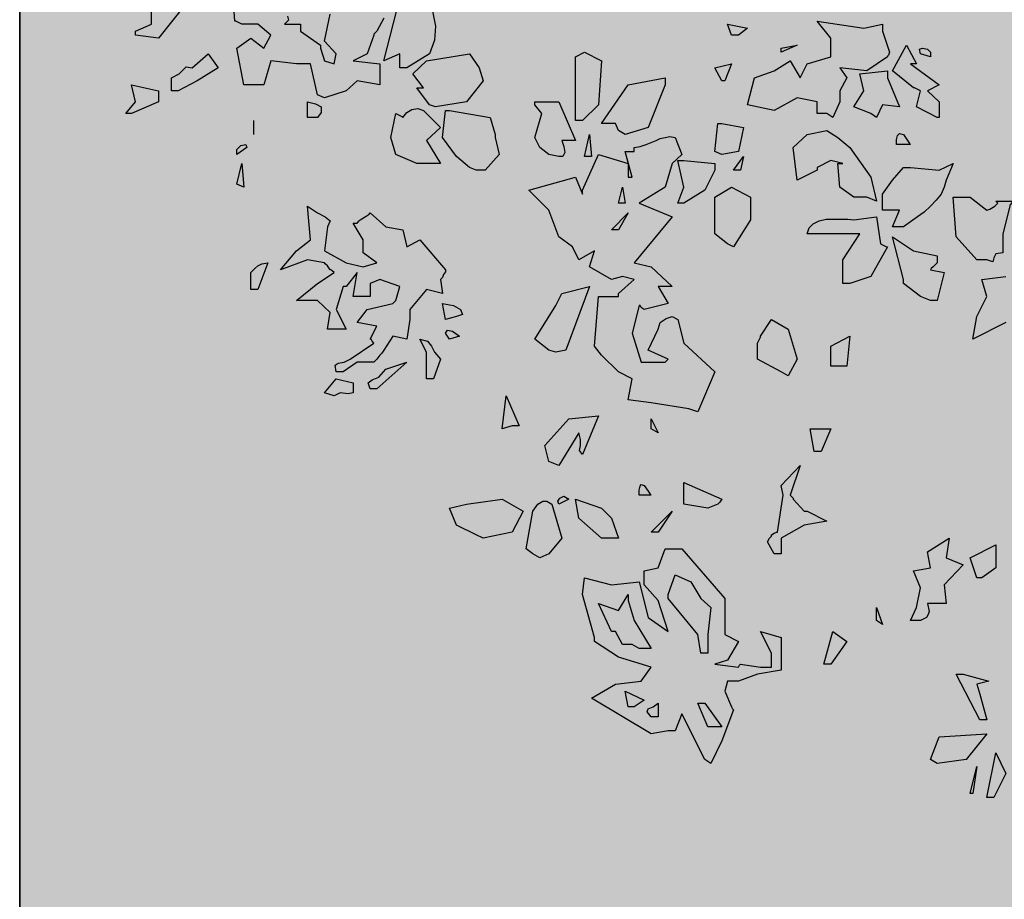
# Model space of a CAD drawing. Extents: x -26 to 269, y 145 to 268.
# Drawn here: x 47 to 49, y 228 to 230 of the extents above; entities that cross this region are included whole.
import ezdxf

# ---------------------------------------------------------------- set-up
doc = ezdxf.new("R2010")
doc.units = 0
doc.header["$MEASUREMENT"] = 0
doc.layers.add('0_sottile', color=9, linetype='Continuous')
doc.layers.add('PROGETTO_verde', color=73, linetype='Continuous', true_color=0x9ebd7a)
doc.layers.add('VERDE_prato', color=252, linetype='Continuous', lineweight=13, true_color=0x8aac80)

msp = doc.modelspace()

# ---------------------------------------------------------------- hatches: boundary and pattern name
at = {"layer": 'VERDE_prato', "linetype": 'Continuous'}
h = msp.add_hatch(color=256, dxfattribs=at)
h.dxf.hatch_style = 1
h.paths.add_polyline_path([(63.8572, 228.5995), (67.3572, 228.5995), (67.3572, 235.1395), (73.9126, 235.1395), (73.9126, 236.1395), (59.7326, 236.1395), (59.7326, 235.2395), (59.7326, 233.3833), (53.4551, 233.3833), (53.4551, 236.1395), (49.2298, 236.1395), (47.3572, 236.1395), (47.3572, 176.5595), (50.8572, 176.5595), (50.8572, 185.0315), (50.4227, 185.0315), (50.4227, 191.3315), (50.8572, 191.3315), (50.8572, 203.7595), (58.0526, 203.7595), (57.932, 205.4852), (68.6512, 206.2348), (71.1572, 206.41), (71.1572, 209.9995), (67.3572, 209.9995), (67.3572, 220.3995), (63.8572, 220.3995)])
h.paths.add_polyline_path([(49.2238, 181.6784), (50.4905, 181.6784), (50.4905, 182.2784), (49.2238, 182.2784)], flags=16)

# ---------------------------------------------------------------- linework, layer by layer
msp.add_line((47.3572, 236.1395), (47.3572, 176.5595))
at = {"layer": '0_sottile'}
msp.add_line((47.3572, 176.5595), (47.3572, 236.1395), dxfattribs=at)
at = {"layer": 'PROGETTO_verde', "color": 84, "linetype": 'ByBlock'}
for points in [[(47.7676, 229.498), (47.758, 229.5405), (47.7388, 229.5405), (47.7032, 229.5446), (47.6936, 229.5117), (47.6662, 229.5117), (47.6567, 229.5624), (47.6758, 229.5761), (47.6936, 229.5624), (47.7032, 229.5802), (47.6854, 229.5952), (47.6635, 229.5952), (47.658, 229.598), (47.6553, 229.5994), (47.6539, 229.5994), (47.6539, 229.5994), (47.6484, 229.6774)], [(47.517, 229.5857), (47.5389, 229.5952), (47.5389, 229.6309), (47.5854, 229.6582), (47.5882, 229.6254), (47.5485, 229.5761), (47.517, 229.5802), (47.517, 229.5857)], [(47.8813, 229.535), (47.8813, 229.5542), (47.8593, 229.5446), (47.8813, 229.6309), (47.8949, 229.6487), (47.9031, 229.646), (47.9073, 229.6446), (47.9086, 229.6446), (47.9086, 229.6446), (47.9141, 229.6391), (47.9168, 229.6364), (47.9182, 229.635), (47.9182, 229.635), (47.9264, 229.6131), (47.9306, 229.5925), (47.9292, 229.5734), (47.9223, 229.5542), (47.8908, 229.535), (47.8813, 229.535)], [(47.7265, 229.6062), (47.7279, 229.6007), (47.7224, 229.5952), (47.7443, 229.5952), (47.7443, 229.5898), (47.7443, 229.587), (47.7443, 229.5857), (47.7443, 229.5857), (47.7717, 229.5665), (47.7717, 229.5638), (47.7717, 229.5624), (47.7717, 229.5624), (47.7772, 229.5446), (47.7909, 229.5405), (47.7936, 229.5542), (47.7772, 229.572), (47.7854, 229.609)], [(47.8593, 229.6035), (47.8497, 229.5857), (47.847, 229.583), (47.8456, 229.5816), (47.8456, 229.5802), (47.8456, 229.5802), (47.836, 229.5542), (47.8169, 229.5446), (47.8539, 229.5405), (47.8539, 229.5117), (47.8223, 229.5172), (47.8073, 229.5035), (47.7772, 229.4939), (47.7676, 229.498), (47.7676, 229.498)], [(48.3387, 229.5802), (48.3332, 229.5952), (48.3605, 229.5898), (48.3483, 229.5802), (48.3387, 229.5802)], [(48.4701, 229.472), (48.4564, 229.472), (48.4564, 229.4884), (48.429, 229.4939), (48.3975, 229.4761), (48.3605, 229.4843), (48.3701, 229.5213), (48.3975, 229.5309), (48.4195, 229.5446), (48.4331, 229.5213), (48.4427, 229.5405), (48.4756, 229.5501), (48.4756, 229.5761), (48.4564, 229.5994), (48.5208, 229.5898), (48.5468, 229.5952), (48.5468, 229.5898), (48.5468, 229.587), (48.5468, 229.5857), (48.5468, 229.5857), (48.5564, 229.5569), (48.5551, 229.5528), (48.5536, 229.5514), (48.5536, 229.5501), (48.5536, 229.5501), (48.5249, 229.5309), (48.4879, 229.535), (48.4975, 229.5213), (48.4879, 229.5035), (48.4879, 229.4884), (48.4784, 229.4665), (48.4701, 229.472)], [(48.4071, 229.5624), (48.429, 229.5665), (48.4071, 229.5569), (48.4071, 229.5624)], [(48.6221, 229.4665), (48.5934, 229.4816), (48.5989, 229.5035), (48.5934, 229.5063), (48.5906, 229.5076), (48.5893, 229.5076), (48.5893, 229.5076), (48.5605, 229.5309), (48.5797, 229.5665), (48.5934, 229.5405), (48.5893, 229.5405), (48.5865, 229.5405), (48.5852, 229.5405), (48.5852, 229.5405), (48.6248, 229.5117), (48.6085, 229.5035), (48.6248, 229.4884), (48.6248, 229.4665), (48.6221, 229.4665)], [(47.5663, 229.5035), (47.5663, 229.5213), (47.5772, 229.5268), (47.5827, 229.5323), (47.5868, 229.5364), (47.595, 229.535), (47.617, 229.5542), (47.6306, 229.535), (47.6019, 229.5172), (47.5758, 229.5035), (47.5663, 229.5035)], [(47.9223, 229.4843), (47.9045, 229.5076), (47.91, 229.5076), (47.9127, 229.5076), (47.9141, 229.5076), (47.9141, 229.5076), (47.899, 229.5268), (47.9182, 229.5446), (47.9771, 229.5542), (47.9908, 229.535), (47.9963, 229.5172), (47.973, 229.4884), (47.9306, 229.4816), (47.9223, 229.4843)], [(48.1236, 229.4624), (48.1236, 229.5501), (48.136, 229.5569), (48.1592, 229.5446), (48.1551, 229.4843), (48.1332, 229.4624), (48.1236, 229.4624), (48.1236, 229.4624)], [(48.5989, 229.5542), (48.5975, 229.561), (48.6016, 229.5624), (48.6085, 229.561), (48.6126, 229.5569), (48.6126, 229.5528), (48.6126, 229.5514), (48.6126, 229.5501), (48.6126, 229.5501), (48.5989, 229.5542)], [(48.325, 229.5172), (48.3154, 229.535), (48.3387, 229.5405), (48.3291, 229.5172), (48.325, 229.5172)], [(48.5304, 229.472), (48.5071, 229.4816), (48.5208, 229.5035), (48.5153, 229.5268), (48.5536, 229.5309), (48.5536, 229.5254), (48.5536, 229.5227), (48.5536, 229.5213), (48.5536, 229.5213), (48.5701, 229.4816), (48.5468, 229.4843), (48.5386, 229.4665), (48.5304, 229.472)], [(47.5033, 229.472), (47.517, 229.4884), (47.5115, 229.5117), (47.5485, 229.5035), (47.5485, 229.4953), (47.5485, 229.4898), (47.5485, 229.4884), (47.5485, 229.4884), (47.5115, 229.472), (47.5033, 229.472)], [(48.1825, 229.4488), (48.1784, 229.4583), (48.1592, 229.4583), (48.1962, 229.5117), (48.2469, 229.5213), (48.2469, 229.5159), (48.2469, 229.5131), (48.2469, 229.5117), (48.2469, 229.5117), (48.2236, 229.4528), (48.1921, 229.4433), (48.1825, 229.4488)], [(47.7676, 229.498), (47.7676, 229.498), (47.7676, 229.498), (47.7676, 229.498), (47.7676, 229.498), (47.7676, 229.498)], [(47.7539, 229.4665), (47.7539, 229.4884), (47.7648, 229.4857), (47.773, 229.4816), (47.773, 229.4734), (47.7676, 229.4665), (47.7539, 229.4665)], [(48.0675, 229.4884), (48.1003, 229.4884), (48.1236, 229.435), (48.1045, 229.435), (48.1072, 229.4268), (48.1086, 229.4186), (48.1058, 229.4131), (48.1003, 229.4131), (48.0866, 229.4159), (48.0744, 229.4255), (48.0675, 229.4392), (48.0771, 229.472), (48.0675, 229.4843), (48.0675, 229.4871), (48.0675, 229.4884), (48.0675, 229.4884)], [(47.9045, 229.4035), (47.8758, 229.4159), (47.8689, 229.4392), (47.8758, 229.472), (47.8813, 229.4693), (47.884, 229.4679), (47.8853, 229.4665), (47.8853, 229.4665), (47.8908, 229.4734), (47.8977, 229.4775), (47.9059, 229.4789), (47.9141, 229.4761), (47.9374, 229.4528), (47.9182, 229.435), (47.9374, 229.4035), (47.9141, 229.4035), (47.9045, 229.4035)], [(47.9497, 229.4761), (48.0059, 229.4665), (48.0127, 229.4433), (48.0127, 229.4405), (48.0127, 229.4392), (48.0127, 229.4392), (48.0182, 229.4159), (47.999, 229.3939), (47.9867, 229.3939), (47.9771, 229.398), (47.9593, 229.4131), (47.9401, 229.4392), (47.9443, 229.4761), (47.947, 229.4761), (47.9497, 229.4761), (47.9497, 229.4761)], [(47.68, 229.4433), (47.68, 229.4624)], [(48.3154, 229.42), (48.3195, 229.4583), (48.3222, 229.4583), (48.325, 229.4583), (48.325, 229.4583), (48.3551, 229.4528), (48.3483, 229.42), (48.325, 229.4159), (48.3154, 229.42), (48.3154, 229.42)], [(48.136, 229.4131), (48.1428, 229.4433), (48.1456, 229.4131), (48.136, 229.4131)], [(48.4564, 229.3939), (48.429, 229.3803), (48.4235, 229.4255), (48.4427, 229.4433), (48.4701, 229.4488), (48.4852, 229.4392), (48.5016, 229.4255), (48.5304, 229.3843), (48.5386, 229.3515), (48.5249, 229.357), (48.5071, 229.357), (48.4879, 229.3707), (48.4852, 229.4035), (48.4893, 229.4035), (48.4906, 229.4035), (48.492, 229.4035), (48.492, 229.4035), (48.4756, 229.4076), (48.4564, 229.398), (48.4564, 229.3953), (48.4564, 229.3939), (48.4564, 229.3939)], [(48.566, 229.4296), (48.566, 229.4364), (48.5673, 229.4419), (48.5701, 229.4446), (48.5756, 229.4433), (48.581, 229.435), (48.5838, 229.4309), (48.5852, 229.4296), (48.5852, 229.4296), (48.566, 229.4296)], [(47.6567, 229.4159), (47.6567, 229.4227), (47.6621, 229.4282), (47.669, 229.4296), (47.6704, 229.4255), (47.6567, 229.4159)], [(48.1825, 229.2241), (48.2045, 229.2433), (48.188, 229.2474), (48.1729, 229.2433), (48.1428, 229.2611), (48.1497, 229.283), (48.1278, 229.2707), (48.1195, 229.2885), (48.1003, 229.3022), (48.0866, 229.3392), (48.0593, 229.3666), (48.1236, 229.3843), (48.1332, 229.3611), (48.1332, 229.3638), (48.1332, 229.3666), (48.1332, 229.3666), (48.1551, 229.4159), (48.1962, 229.4035), (48.1962, 229.3843), (48.199, 229.3843), (48.2017, 229.3843), (48.2017, 229.3843), (48.1921, 229.42), (48.2045, 229.42), (48.2045, 229.4227), (48.2045, 229.4255), (48.2045, 229.4255), (48.2127, 229.4268), (48.2208, 229.4296), (48.2277, 229.4323), (48.2346, 229.435), (48.24, 229.4378), (48.2469, 229.4392), (48.2537, 229.4405), (48.2606, 229.4392), (48.2702, 229.4159), (48.2565, 229.4035), (48.2469, 229.3707), (48.2113, 229.3488), (48.2565, 229.3296), (48.2045, 229.2666), (48.2277, 229.2611), (48.2565, 229.2337), (48.2373, 229.2337), (48.251, 229.2104), (48.2182, 229.2022), (48.214, 229.205), (48.2127, 229.2077), (48.2113, 229.2077), (48.2113, 229.2077), (48.2017, 229.1694), (48.214, 229.1296), (48.2469, 229.1296), (48.2496, 229.1324), (48.251, 229.1337), (48.251, 229.1337), (48.2236, 229.1461), (48.2373, 229.1749), (48.24, 229.1844), (48.2483, 229.1899), (48.2565, 229.1926), (48.2647, 229.1885), (48.2729, 229.1557), (48.3154, 229.116), (48.2921, 229.0612), (48.2798, 229.0653), (48.2277, 229.0735), (48.1962, 229.0776), (48.2017, 229.1064), (48.1825, 229.116), (48.1592, 229.1392), (48.1497, 229.1516), (48.1551, 229.22), (48.1825, 229.22), (48.1825, 229.2228), (48.1825, 229.2241), (48.1825, 229.2241)], [(47.6567, 229.3748), (47.6635, 229.4035), (47.6662, 229.3707), (47.6567, 229.3748), (47.6567, 229.3748)], [(48.2647, 229.3488), (48.2729, 229.3707), (48.2647, 229.4076), (48.2688, 229.4076), (48.2716, 229.4076), (48.2729, 229.4076), (48.2729, 229.4076), (48.3154, 229.4035), (48.3154, 229.398), (48.3154, 229.3953), (48.3154, 229.3939), (48.3154, 229.3939), (48.3017, 229.3666), (48.2729, 229.3488), (48.2647, 229.3488)], [(48.3414, 229.3939), (48.3551, 229.4131), (48.3509, 229.3939), (48.3414, 229.3939)], [(48.5605, 229.3159), (48.5701, 229.3392), (48.5468, 229.3392), (48.5468, 229.3611), (48.5605, 229.3803), (48.5756, 229.398), (48.581, 229.398), (48.5838, 229.398), (48.5852, 229.398), (48.5852, 229.398), (48.6248, 229.3939), (48.644, 229.4035), (48.6344, 229.3803), (48.6317, 229.3707), (48.6276, 229.3611), (48.6207, 229.3529), (48.6126, 229.3446), (48.6043, 229.3364), (48.5947, 229.3296), (48.5852, 229.3227), (48.5756, 229.3159), (48.5605, 229.3159)], [(48.4564, 229.3939), (48.4564, 229.3939), (48.4564, 229.3939), (48.4564, 229.3939)], [(48.4564, 229.3939), (48.4564, 229.3939), (48.4564, 229.3939)], [(48.2017, 229.3843), (48.2017, 229.3843), (48.2017, 229.3843), (48.2017, 229.3843)], [(48.1825, 229.3488), (48.188, 229.3707), (48.1921, 229.3488), (48.1825, 229.3488)], [(48.3154, 229.3118), (48.3154, 229.357), (48.3387, 229.3707), (48.3647, 229.357), (48.3647, 229.3542), (48.3647, 229.3529), (48.3647, 229.3515), (48.3647, 229.3255), (48.3414, 229.2885), (48.3332, 229.2926), (48.3154, 229.3063), (48.3154, 229.3091), (48.3154, 229.3118)], [(48.6769, 229.2707), (48.6481, 229.3022), (48.644, 229.357), (48.6673, 229.357), (48.6906, 229.3392), (48.6947, 229.3405), (48.7015, 229.3446), (48.7057, 229.3488), (48.7029, 229.3515), (48.7262, 229.3515), (48.7235, 229.3474), (48.7221, 229.346), (48.7221, 229.3446), (48.7221, 229.3446), (48.7125, 229.3063), (48.7125, 229.2803), (48.7029, 229.2789), (48.7002, 229.2734), (48.6988, 229.2679), (48.6906, 229.2707), (48.6769, 229.2707)], [(47.8758, 229.2145), (47.8813, 229.2337), (47.8539, 229.2433), (47.8402, 229.2378), (47.8402, 229.22), (47.8169, 229.22), (47.8223, 229.2529), (47.8073, 229.2337), (47.8046, 229.2337), (47.8032, 229.2337), (47.8032, 229.2337), (47.7936, 229.2022), (47.8073, 229.1749), (47.7813, 229.1749), (47.7854, 229.1981), (47.7676, 229.2145), (47.7388, 229.2145), (47.7676, 229.2378), (47.7909, 229.2529), (47.7881, 229.2556), (47.7868, 229.257), (47.7854, 229.257), (47.7854, 229.257), (47.7813, 229.2625), (47.7785, 229.2652), (47.7772, 229.2666), (47.7772, 229.2666), (47.7539, 229.2707), (47.7169, 229.257), (47.7388, 229.283), (47.758, 229.2981), (47.7539, 229.3446), (47.7676, 229.3351), (47.7785, 229.3296), (47.7854, 229.3241), (47.7813, 229.3159), (47.7772, 229.283), (47.8073, 229.2666), (47.8306, 229.2611), (47.8497, 229.2666), (47.8306, 229.2803), (47.8306, 229.2981), (47.8169, 229.3213), (47.8196, 229.3213), (47.8223, 229.3213), (47.8223, 229.3213), (47.8251, 229.3241), (47.8264, 229.3255), (47.8264, 229.3255), (47.8347, 229.3309), (47.8388, 229.3337), (47.8402, 229.3351), (47.8402, 229.3351), (47.8621, 229.3159), (47.8853, 229.3118), (47.8908, 229.2885), (47.9086, 229.2981), (47.9443, 229.257), (47.9443, 229.2542), (47.9415, 229.2502), (47.9401, 229.2461), (47.9374, 229.2433), (47.9401, 229.2241), (47.9182, 229.2296), (47.8949, 229.2022), (47.8949, 229.1885), (47.8908, 229.1611), (47.8717, 229.1653), (47.8593, 229.1461), (47.8566, 229.142), (47.8552, 229.1406), (47.8539, 229.1392), (47.8539, 229.1392), (47.8497, 229.1337), (47.847, 229.131), (47.8456, 229.1296), (47.8456, 229.1296), (47.8223, 229.1296), (47.8032, 229.116), (47.7936, 229.116), (47.7922, 229.1255), (47.7963, 229.1283), (47.8046, 229.1296), (47.8128, 229.1337), (47.8456, 229.1557), (47.8429, 229.1584), (47.8415, 229.1611), (47.8402, 229.1611), (47.8402, 229.1611), (47.8497, 229.179), (47.8223, 229.1844), (47.836, 229.2022), (47.8717, 229.2104), (47.8744, 229.2132), (47.8758, 229.2145), (47.8758, 229.2145)], [(48.1729, 229.3118), (48.1962, 229.3351), (48.1825, 229.3118), (48.1729, 229.3118)], [(48.492, 229.2378), (48.492, 229.2707), (48.5153, 229.3063), (48.4879, 229.3063), (48.4427, 229.3063), (48.4455, 229.3145), (48.4509, 229.32), (48.4592, 229.3241), (48.4688, 229.3268), (48.4784, 229.3268), (48.4879, 229.3268), (48.4989, 229.3268), (48.5071, 229.3255), (48.5386, 229.3296), (48.5441, 229.2926), (48.5496, 229.2899), (48.5523, 229.2885), (48.5536, 229.2885), (48.5536, 229.2885), (48.5304, 229.2474), (48.5016, 229.2378), (48.492, 229.2378)], [(48.5756, 229.2433), (48.5605, 229.3022), (48.5893, 229.283), (48.6221, 229.2762), (48.6221, 229.2707), (48.6221, 229.2679), (48.6221, 229.2666), (48.6221, 229.2666), (48.6167, 229.2611), (48.6139, 229.2584), (48.6126, 229.257), (48.6126, 229.257), (48.6317, 229.2529), (48.6221, 229.2145), (48.6167, 229.2145), (48.6139, 229.2145), (48.6126, 229.2145), (48.6126, 229.2145), (48.5989, 229.22), (48.5756, 229.2378), (48.5756, 229.2406), (48.5756, 229.2433), (48.5756, 229.2433)], [(47.6758, 229.2296), (47.6758, 229.2529), (47.6813, 229.2584), (47.6854, 229.2625), (47.6909, 229.2652), (47.6991, 229.2666), (47.6854, 229.2296), (47.6758, 229.2296)], [(48.5756, 229.2433), (48.5756, 229.2433), (48.5756, 229.2433), (48.5756, 229.2433)], [(48.5756, 229.2433), (48.5756, 229.2433), (48.5756, 229.2433)], [(48.7166, 229.1844), (48.6714, 229.1611), (48.6769, 229.1926), (48.6906, 229.22), (48.6838, 229.2433), (48.7166, 229.2474)], [(47.8032, 229.2337), (47.8032, 229.2337), (47.8032, 229.2337), (47.8032, 229.2337)], [(48.0866, 229.1461), (48.0675, 229.1611), (48.0962, 229.2077), (48.1045, 229.2241), (48.1428, 229.2337), (48.1099, 229.1461), (48.0962, 229.1433), (48.0866, 229.1461)], [(47.9443, 229.1885), (47.9401, 229.2104), (47.9552, 229.2077), (47.9648, 229.2022), (47.9675, 229.1954), (47.9593, 229.1926), (47.9443, 229.1885)], [(48.4071, 229.116), (48.3742, 229.1337), (48.3742, 229.1557), (48.377, 229.1611), (48.3784, 229.1639), (48.3784, 229.1653), (48.3784, 229.1653), (48.3934, 229.1885), (48.4167, 229.1749), (48.429, 229.1337), (48.4167, 229.1105), (48.4071, 229.116)], [(47.9497, 229.1611), (47.9443, 229.1694), (47.947, 229.1735), (47.9539, 229.1721), (47.9634, 229.1653), (47.9497, 229.1611)], [(47.9182, 229.1064), (47.9182, 229.1433), (47.9086, 229.1611), (47.9196, 229.1584), (47.9251, 229.1516), (47.9292, 229.1433), (47.9374, 229.1337), (47.9278, 229.1064), (47.9182, 229.1064)], [(48.4879, 229.1241), (48.4756, 229.1241), (48.4756, 229.1516), (48.5016, 229.1653), (48.4975, 229.1241), (48.492, 229.1241), (48.4893, 229.1241), (48.4879, 229.1241)], [(47.8402, 229.0927), (47.8374, 229.1009), (47.8429, 229.105), (47.8525, 229.1091), (47.8621, 229.12), (47.8908, 229.1296), (47.8497, 229.0927), (47.8402, 229.0927)], [(48.251, 229.1337), (48.251, 229.1337), (48.251, 229.1337), (48.251, 229.1337)], [(48.4879, 229.1241), (48.4879, 229.1241), (48.4879, 229.1241), (48.4879, 229.1241)], [(48.4879, 229.1241), (48.4879, 229.1241), (48.4879, 229.1241)], [(47.7772, 229.0872), (47.7936, 229.1064), (47.8169, 229.1009), (47.8169, 229.0872), (47.81, 229.0858), (47.7991, 229.0872), (47.7909, 229.0831), (47.7772, 229.0872), (47.7772, 229.0872)], [(48.0223, 229.0379), (48.0278, 229.0831), (48.0456, 229.042), (48.0401, 229.042), (48.0374, 229.042), (48.036, 229.042), (48.036, 229.042), (48.0223, 229.0379), (48.0223, 229.0379)], [(48.0866, 228.9927), (48.0812, 229.0146), (48.1141, 229.0516), (48.1551, 229.0557), (48.1332, 229.0023), (48.1291, 229.0078), (48.1305, 229.0146), (48.1305, 229.0228), (48.1278, 229.0324), (48.1003, 228.9872), (48.0866, 228.9927)], [(48.2277, 229.0379), (48.2277, 229.0461), (48.2277, 229.0502), (48.2277, 229.0516), (48.2277, 229.0516), (48.2373, 229.0324), (48.2277, 229.0379), (48.2277, 229.0379)], [(48.4523, 229.0064), (48.4468, 229.0379), (48.4756, 229.0379), (48.4619, 229.0064), (48.4523, 229.0064)], [(48.4427, 228.9242), (48.4701, 228.9105), (48.4386, 228.9051), (48.4071, 228.8872), (48.4071, 228.8653), (48.3975, 228.8653), (48.388, 228.8818), (48.3907, 228.8872), (48.3934, 228.89), (48.3934, 228.8914), (48.3934, 228.8914), (48.3975, 228.8941), (48.4003, 228.8955), (48.4017, 228.8955), (48.4017, 228.8955), (48.4099, 228.9461), (48.4071, 228.9598), (48.4331, 228.9872), (48.4195, 228.9461), (48.4222, 228.9434), (48.4235, 228.942), (48.4235, 228.9406), (48.4235, 228.9406), (48.4386, 228.9242), (48.4413, 228.9242), (48.4427, 228.9242), (48.4427, 228.9242)], [(48.2113, 228.9461), (48.2113, 228.953), (48.2127, 228.9585), (48.214, 228.9612), (48.2182, 228.9598), (48.2236, 228.9516), (48.2263, 228.9475), (48.2277, 228.9461), (48.2277, 228.9461), (48.2113, 228.9461)], [(48.3058, 228.9283), (48.2729, 228.9338), (48.2729, 228.9639), (48.325, 228.9406), (48.3222, 228.9365), (48.3208, 228.9352), (48.3195, 228.9338), (48.3195, 228.9338), (48.3058, 228.9283), (48.3058, 228.9283)], [(47.9867, 228.8914), (47.9593, 228.9051), (47.9497, 228.9283), (47.973, 228.9338), (48.0223, 228.9406), (48.0511, 228.9242), (48.036, 228.8955), (47.9963, 228.8872), (47.9867, 228.8914)], [(48.1003, 228.9338), (48.099, 228.9379), (48.1017, 228.942), (48.1072, 228.9448), (48.1141, 228.9406), (48.1003, 228.9338)], [(48.1729, 228.8872), (48.1592, 228.8872), (48.1278, 228.9147), (48.1236, 228.9406), (48.1592, 228.9283), (48.1729, 228.9147), (48.1825, 228.8872), (48.177, 228.8872), (48.1743, 228.8872), (48.1729, 228.8872)], [(48.0648, 228.8653), (48.0552, 228.8722), (48.0648, 228.9242), (48.0716, 228.9338), (48.0785, 228.9379), (48.0839, 228.9379), (48.0908, 228.9338), (48.1045, 228.8872), (48.0866, 228.8653), (48.0744, 228.8598), (48.0648, 228.8653)], [(48.3058, 228.9283), (48.3058, 228.9283), (48.3058, 228.9283), (48.3058, 228.9283), (48.3058, 228.9283), (48.3058, 228.9283)], [(48.3058, 228.9283), (48.3058, 228.9283), (48.3058, 228.9283)], [(48.2277, 228.8955), (48.2565, 228.9242), (48.2373, 228.8955), (48.2277, 228.8955), (48.2277, 228.8955)], [(48.1729, 228.8872), (48.1729, 228.8872), (48.1729, 228.8872), (48.1729, 228.8872)], [(48.1729, 228.8872), (48.1729, 228.8872), (48.1729, 228.8872)], [(48.5852, 228.7736), (48.5934, 228.7914), (48.5989, 228.8188), (48.5893, 228.8421), (48.6126, 228.8462), (48.6085, 228.8681), (48.6386, 228.8872), (48.6344, 228.8598), (48.6577, 228.8502), (48.6317, 228.8229), (48.6344, 228.7968), (48.6085, 228.7968), (48.6112, 228.7859), (48.6098, 228.7818), (48.6071, 228.7777), (48.5989, 228.7736), (48.5852, 228.7736)], [(48.1497, 228.7503), (48.1332, 228.8092), (48.136, 228.8325), (48.1729, 228.8229), (48.2113, 228.827), (48.2236, 228.7777), (48.251, 228.7585), (48.2373, 228.801), (48.2182, 228.8229), (48.2182, 228.8421), (48.2373, 228.8462), (48.2469, 228.8722), (48.2702, 228.8722), (48.3291, 228.8037), (48.3291, 228.7736), (48.3291, 228.7544), (48.3483, 228.7448), (48.3332, 228.7188), (48.3154, 228.7133), (48.3483, 228.7092), (48.3496, 228.712), (48.3509, 228.7133), (48.3509, 228.7133), (48.3784, 228.7092), (48.3934, 228.7092), (48.3934, 228.7284), (48.3784, 228.7585), (48.4071, 228.7503), (48.4071, 228.7051), (48.3742, 228.6996), (48.3483, 228.69), (48.3332, 228.69), (48.3291, 228.6763), (48.3387, 228.6544), (48.34, 228.6517), (48.3414, 228.6504), (48.3414, 228.6504), (48.325, 228.6079), (48.3099, 228.5764), (48.3017, 228.5819), (48.2702, 228.6449), (48.2606, 228.6216), (48.2551, 228.6216), (48.2524, 228.6216), (48.251, 228.6216), (48.251, 228.6216), (48.2277, 228.6175), (48.1456, 228.6667), (48.1784, 228.6859), (48.214, 228.69), (48.2277, 228.7092), (48.1825, 228.7229), (48.1497, 228.7448), (48.1497, 228.7476), (48.1497, 228.7503), (48.1497, 228.7503)], [(48.6769, 228.8325), (48.6673, 228.8598), (48.7029, 228.8777), (48.7029, 228.8462), (48.6838, 228.8325), (48.6769, 228.8325)], [(48.251, 228.8092), (48.2606, 228.8366), (48.2825, 228.827), (48.2962, 228.8037), (48.3099, 228.7914), (48.3058, 228.7544), (48.3058, 228.7284), (48.2962, 228.7284), (48.2921, 228.7544), (48.2729, 228.7777), (48.251, 228.8037), (48.251, 228.8064), (48.251, 228.8092), (48.251, 228.8092)], [(48.2017, 228.7407), (48.188, 228.7407), (48.1784, 228.7585), (48.1757, 228.7585), (48.1743, 228.7585), (48.1729, 228.7585), (48.1729, 228.7585), (48.1551, 228.7968), (48.1825, 228.7873), (48.1962, 228.8092), (48.1962, 228.8051), (48.1962, 228.8023), (48.1962, 228.801), (48.1962, 228.801), (48.2045, 228.7736), (48.2277, 228.7352), (48.2113, 228.7352), (48.2017, 228.7407)], [(48.5386, 228.7736), (48.5386, 228.7914), (48.5468, 228.7681), (48.5386, 228.7736)], [(48.1497, 228.7503), (48.1497, 228.7503), (48.1497, 228.7503), (48.1497, 228.7503)], [(48.466, 228.7133), (48.4784, 228.7585), (48.4975, 228.7448), (48.4756, 228.7133), (48.466, 228.7133)], [(48.681, 228.6366), (48.6481, 228.6996), (48.6536, 228.6996), (48.6564, 228.6996), (48.6577, 228.6996), (48.6577, 228.6996), (48.6933, 228.69), (48.6769, 228.6859), (48.681, 228.6722), (48.6906, 228.6366), (48.681, 228.6366)], [(48.1962, 228.6544), (48.1921, 228.6763), (48.2182, 228.664), (48.2045, 228.6544), (48.1962, 228.6544)], [(48.2277, 228.6408), (48.2222, 228.6476), (48.2236, 228.6517), (48.2304, 228.6544), (48.2373, 228.6599), (48.2373, 228.6408), (48.2277, 228.6408)], [(48.3058, 228.6271), (48.2921, 228.6599), (48.2975, 228.6599), (48.3003, 228.6599), (48.3017, 228.6599), (48.3017, 228.6599), (48.325, 228.6271), (48.3154, 228.6271), (48.3058, 228.6271)], [(48.6126, 228.5819), (48.6248, 228.6133), (48.6906, 228.6175), (48.6619, 228.5819), (48.6221, 228.5764), (48.6126, 228.5819), (48.6126, 228.5819)], [(48.6906, 228.5298), (48.7029, 228.5914), (48.7166, 228.5627), (48.7002, 228.5298), (48.6906, 228.5298)], [(48.6673, 228.5353), (48.6769, 228.5723), (48.6714, 228.5353), (48.6673, 228.5353)]]:
    msp.add_lwpolyline(points, dxfattribs=at)

doc.saveas('drawing.dxf')
